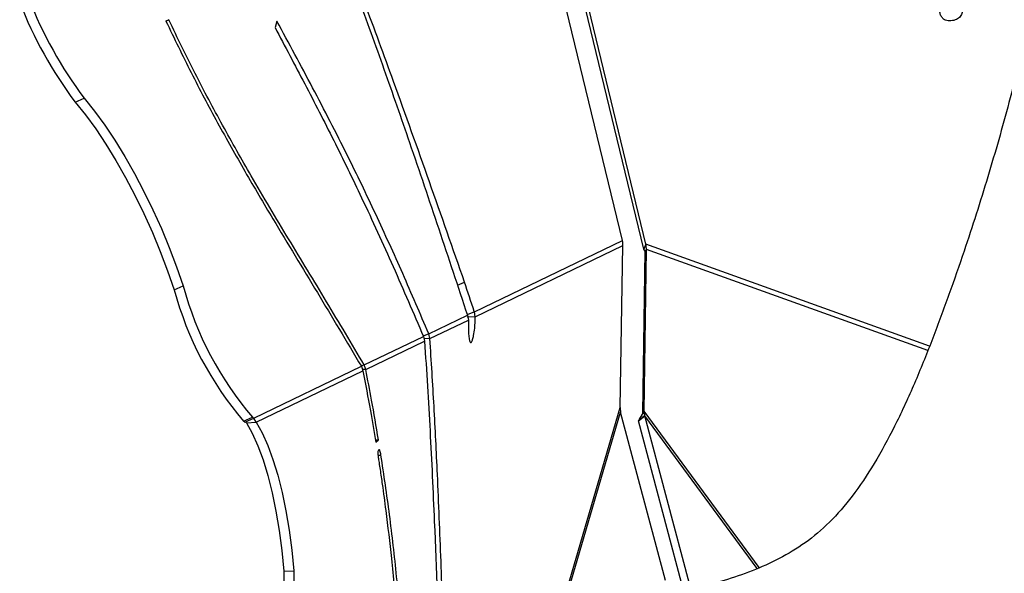
# Model space of a CAD drawing. Units: millimetres. Extents: x 14.65 to 22.44, y 2.08 to 10.58.
# Drawn here: x 19.87 to 20.06, y 7.71 to 7.82 of the extents above; entities that cross this region are included whole.
import ezdxf

# ---------------------------------------------------------------- set-up
doc = ezdxf.new("R2010")
doc.units = ezdxf.units.MM

msp = doc.modelspace()

# ---------------------------------------------------------------- linework, layer by layer
at = {"color": 7, "linetype": 'Continuous', "lineweight": 25}
for p, q in [((19.98440717901508, 7.773320899083899), (19.93500463563942, 7.977374417492456)), ((19.98851495555346, 7.771647092965196), (19.93906195791374, 7.975708619716727)), ((19.98894012535243, 7.772601408080192), (19.93948712771271, 7.976662934831722)), ((19.89681342672611, 7.815910261727964), (19.89624799458284, 7.815686480411102)), ((19.89625567955704, 7.815670791932149), (19.89681342672611, 7.815910261727964)), ((19.91768285694707, 7.815668435560895), (19.91731884431897, 7.814417362818517)), ((19.87873363597055, 7.800041649681788), (19.88047116466305, 7.800787660893008)), ((19.95581787448896, 7.759552499805523), (19.98440717901508, 7.773320899083899)), ((19.95599812770115, 7.758608809246994), (19.98451431665421, 7.772341996601853)), ((19.9839583736798, 7.741103043615908), (19.98451431665421, 7.772341996601853)), ((19.98894012535243, 7.772601408080192), (19.98851495555346, 7.771647092965196)), ((19.98858482305172, 7.740368711361668), (19.98904885161414, 7.771622253444349)), ((19.98904885161414, 7.771622253444349), (19.98883118460708, 7.77128058776006)), ((20.04373506651496, 7.75294338860212), (19.98894012535243, 7.772601408080192)), ((20.04340248836411, 7.752122554616989), (19.98904885161414, 7.771622253444349)), ((19.98836715604466, 7.74002704567738), (19.98883118460708, 7.77128058776006)), ((19.89785156002813, 7.763810069262632), (19.89958908872063, 7.764556080473881)), ((19.95255199354551, 7.764685420761225), (19.95392861190066, 7.765276474440554)), ((19.94700335023731, 7.755307489604832), (19.95447607996061, 7.758906301406427)), ((19.95599812770115, 7.758608809246994), (19.95440070936979, 7.758546966547328)), ((19.95581787448896, 7.759552499805523), (19.95445566106036, 7.758967630908501)), ((19.95447607996061, 7.758906301406427), (19.95465651628183, 7.757962699031793)), ((19.95599812770115, 7.758608809246994), (19.95581787448896, 7.759552499805523)), ((19.94722729614205, 7.754384841126353), (19.95465651628183, 7.757962699031822)), ((19.93454278784793, 7.749306574190655), (19.9459784473313, 7.754813903885776)), ((19.94700335023731, 7.755307489604832), (19.94595886579668, 7.754859038246281)), ((19.9459784473313, 7.754813903885776), (19.94620270778728, 7.753891406892876)), ((19.94722729614205, 7.754384841126353), (19.94700335023731, 7.755307489604803)), ((19.93483727443072, 7.748417897585171), (19.94620270778728, 7.753891406892876)), ((19.94722729614205, 7.754384841126353), (19.94609342455624, 7.754340944246877)), ((19.91320031154373, 7.739028194208601), (19.93399533227239, 7.749042923602644)), ((19.93454278784793, 7.749306574190655), (19.93398173361447, 7.74906568450055)), ((19.93399533227239, 7.749042923602644), (19.93428991426231, 7.748154292944434)), ((19.93483727443072, 7.748417897585171), (19.9345427878477, 7.749306574190655)), ((19.91368984745645, 7.738233451929091), (19.93428991426231, 7.748154292944434)), ((19.93483727443072, 7.748417897585171), (19.93436885235087, 7.748399763020501)), ((19.94738977233192, 7.615992182606618), (19.9839583736798, 7.741103043615908)), ((19.94778024563402, 7.616078630999283), (19.98406513113991, 7.740218825044195)), ((19.99271143868214, 7.707707905518618), (19.98406513113991, 7.740218825044195)), ((19.98869474999287, 7.739504234507763), (19.98751967514841, 7.738519332048583)), ((19.98752658949547, 7.738493215285331), (19.98870788793442, 7.739481904397564)), ((19.98840804778865, 7.740091232280236), (19.98810420912173, 7.739628255551139)), ((19.98858482305172, 7.740368711361668), (19.98840804778865, 7.740091232280236)), ((20.01084058528727, 7.710172182583449), (19.98858482305172, 7.740368711361668)), ((19.99734118346601, 7.707019911240621), (19.98870788793442, 7.739481904397564)), ((20.01044590537413, 7.709987849678242), (19.98870788793442, 7.739481904397564)), ((19.91124967942119, 7.738458943255949), (19.91298720811369, 7.739204954467198)), ((19.91146278285146, 7.738282182997352), (19.91320031154373, 7.739028194208601)), ((19.91178437324652, 7.73815968310663), (19.91146278285146, 7.738282182997352)), ((19.91178437324652, 7.73815968310663), (19.91368984745645, 7.738233451929091)), ((19.91368984745645, 7.738233451929091), (19.91320031154373, 7.739028194208601)), ((19.99583751566115, 7.707243360889379), (19.98752658949547, 7.738493215285331)), ((19.93670423101798, 7.734850898286396), (19.93729841385152, 7.734873901572286)), ((19.93678721715628, 7.734368587972256), (19.93729841385152, 7.734873901572286)), ((19.93721209967475, 7.731872759203185), (19.93777872074725, 7.731894695458777)), ((19.91902708780026, 7.709484437603038), (19.92093256201019, 7.709558206425498))]:
    msp.add_line(p, q, dxfattribs=at)
at = {"color": 7, "linetype": 'Continuous', "lineweight": 25, "flags": 128}
for points in [[(19.88047116466305, 7.800787660893008), (19.88244425140283, 7.798317053285757), (19.88441843694613, 7.795603732763311), (19.88637703560335, 7.79267063213689), (19.88830349342379, 7.789542541785096), (19.89018152810968, 7.786245900127142), (19.89199526663219, 7.782808570167163), (19.89372937938947, 7.77925960399773), (19.89536920977139, 7.775628997253563), (19.89690089803685, 7.771947435590221), (19.89831149845463, 7.768246035331032), (19.89958908872063, 7.764556080473881)], [(19.87873363597055, 7.800041649681788), (19.88070672271033, 7.797571042074509), (19.88268090825363, 7.794857721552063), (19.88463950691084, 7.791924620925641), (19.88656596473152, 7.788796530573848), (19.8884439994174, 7.785499888915894), (19.89025773793992, 7.782062558955914), (19.89199185069697, 7.778513592786481), (19.89363168107911, 7.774882986042314), (19.89516336934457, 7.771201424378972), (19.89657396976236, 7.767500024119784), (19.89785156002813, 7.763810069262632)], [(19.95465651628183, 7.757962699031793), (19.95465347122899, 7.757163516320759), (19.95465107463519, 7.756535554967996)], [(19.91178437324652, 7.73815968310663), (19.91292080816152, 7.7361156807074), (19.91399908708263, 7.733712314801579), (19.9150072544744, 7.730976232971187), (19.91593413217083, 7.727937771822354), (19.91676944331425, 7.724630620624993), (19.91750392630092, 7.72109144777923), (19.91812943747095, 7.717359494250587), (19.91863904140041, 7.713476138481411), (19.91902708780026, 7.709484437603038)], [(19.91368984745645, 7.738233451929091), (19.91482628237145, 7.73618944952986), (19.91590456129256, 7.73378608362404), (19.91691272868434, 7.731050001793648), (19.91783960638077, 7.728011540644843), (19.91867491752419, 7.724704389447481), (19.91940940051109, 7.721165216601719), (19.92003491168089, 7.717433263073048), (19.92054451561035, 7.7135499073039), (19.92093256201019, 7.709558206425498)], [(19.91902708780026, 7.709484437603038), (19.91910277057036, 7.705070300862076), (19.91929169763398, 7.700649671625598), (19.91959251515277, 7.696254227818827), (19.92000306748878, 7.691915466889839), (19.92052041265265, 7.687664480101233), (19.92114084338414, 7.683531729732067), (19.92185991371935, 7.679546830787359), (19.92267247084965, 7.675738338779041), (19.92357269204672, 7.672133545098973), (19.92455412638719, 7.668758281450891), (19.92560974098001, 7.665636734742009), (19.92673197136378, 7.662791273761485), (19.92791277571246, 7.660242288887076)], [(19.92093256201019, 7.709558206425498), (19.9210082447803, 7.705144069684565), (19.92119717184391, 7.700723440448087), (19.92149798936271, 7.696327996641287), (19.92190854169894, 7.691989235712327), (19.92242588686258, 7.687738248923694), (19.92304631759407, 7.683605498554527), (19.92376538792928, 7.679620599609848), (19.92457794505958, 7.675812107601502), (19.92547816625665, 7.672207313921461), (19.92645960059713, 7.668832050273352), (19.92751521518994, 7.665710503564497), (19.92863744557371, 7.662865042583974), (19.92981824992239, 7.660316057709565)]]:
    msp.add_lwpolyline(points, dxfattribs=at)
at = {"color": 7, "linetype": 'Continuous', "lineweight": 25}
for centre, radius, start, end in [((19.94301317941904, 7.848416857310497), 0.08044886835171004, 201.1950982998864, 216.9642216384149), ((19.94475070811154, 7.849162868521717), 0.08044886835168788, 201.1950982998864, 216.9642216384149), ((19.96210844396523, 7.781381652217618), 0.06474387727585734, 195.0628804123388, 220.6501972962931), ((19.96037091527273, 7.78063564100637), 0.06474387727586438, 195.0628804123388, 220.6501972962931), ((19.89468496828204, 7.718271569569708), 0.02611359246591748, 50.02199091137336, 50.62947469993102), ((19.89642249698568, 7.719017580794571), 0.02611359244825575, 50.02199090138717, 50.62947469993102)]:
    msp.add_arc(centre, radius, start, end, dxfattribs=at)
for centre, major_axis, ratio, start_param, end_param in [((19.98245179265541, 7.772503399757198), (-0.0001414983733125723, 0.002836394654794503), 0.7256685611218311, 4.619305791001498, 4.968371641400324), ((19.98700726972447, 7.771780332567573), (0.00189681156288836, -0.0008962370178958281), 0.3391007385672256, 0.4781622672922808, 0.8272281176914272), ((19.98700726972447, 7.771780332567573), (-0.0001478735897904073, 0.002837402264150569), 0.7177884387165735, 4.619295787149392, 4.968361637548126), ((19.98450536715472, 7.740600625968909), (-0.0002265668235287421, 0.001292948012918714), 0.3854125826267971, 1.10522688539859, 1.786359928040585), ((19.98450536715472, 7.740600625968909), (0.0003873874765671985, 0.003546189637327643), 0.1118622968323023, 1.685227722766701, 1.690881740784374), ((19.98912753005811, 7.739866974083498), (0.001690451889189377, 0.00230500790900078), 0.2491966742772121, 1.82388154338225, 2.364324012248668), ((19.98912753005811, 7.739866974083498), (-0.0002271965827343934, 0.001293245046781976), 0.3813515104129849, 1.106416455184332, 1.7875494978261), ((19.98912753005811, 7.739866974083498), (-0.002312990895583653, 0.003957125433016245), 0.1214789877815153, 1.591474388250407, 1.597128406268105), ((19.98912753005811, 7.739866974083498), (-0.0008440757104413026, 0.004804635344858981), 0.3813515104129942, 1.787549497826104, 1.7932035158439)]:
    msp.add_ellipse(centre, major_axis=major_axis, ratio=ratio, start_param=start_param, end_param=end_param, dxfattribs=at)
for points, knots in [([(20.02579746674428, 7.60644993921224), (20.02859999970337, 7.609265015881192), (20.03419964800651, 7.614889727355461), (20.04243451803745, 7.62378024301978), (20.05035890032082, 7.633425945567438), (20.05798947654921, 7.643733495521587), (20.0653025785416, 7.654552406354213), (20.07226302721642, 7.665846308349103), (20.07877255142716, 7.677624111927912), (20.08476684239577, 7.689945838677232), (20.08995051885518, 7.702350521340747), (20.09428623303165, 7.714766244592454), (20.09787625009449, 7.727058929556534), (20.10094392711676, 7.739634288566947), (20.10353817600276, 7.752429136492253), (20.10570990322617, 7.765379389416154), (20.10750804220629, 7.778422186593701), (20.10898610627237, 7.791502750216978), (20.11025151546346, 7.805921951763224), (20.11115362266651, 7.821621710783148), (20.11150959395127, 7.838506580393016), (20.1112083038588, 7.855140724754875), (20.11022373116498, 7.871440559822162), (20.10849921662475, 7.887326330281951), (20.10608700094554, 7.90279812651508), (20.10310583821456, 7.918917942605049), (20.09976865237104, 7.935928898482814), (20.09637030809381, 7.954154933672982), (20.094268114545, 7.969113699734748), (20.09274022203977, 7.980235596830624), (20.09156184236326, 7.987231157764398), (20.09006792697801, 7.993925448372494), (20.08832387702091, 7.999480755707424), (20.08641275887499, 8.003921801714654), (20.08446294366286, 8.007408153470152), (20.08216045511654, 8.01052419863774), (20.07946394496298, 8.013216252838731), (20.07641438880569, 8.015398958527044), (20.07366095195698, 8.016686817339831), (20.0714022170921, 8.017050268420064), (20.06981164767399, 8.01688210675664), (20.06832230369537, 8.016167604922146), (20.06700208337816, 8.014740733162881), (20.06602157039265, 8.01265877519748), (20.06520965654295, 8.01034364893684), (20.0644199159683, 8.007950096277852), (20.06329408733336, 8.004216210603715), (20.06199613684544, 7.999098865132567), (20.0608091684087, 7.99256111923691), (20.06006930109515, 7.985748411663138), (20.0598915189214, 7.978705501383672), (20.06027921521718, 7.971507884666295), (20.0610970681862, 7.964436647173983), (20.06222373103651, 7.957491438502245), (20.06395166100515, 7.948468607795036), (20.06633906617003, 7.937486997103264), (20.06886181833579, 7.925638233728961), (20.07074004450646, 7.914864123705314), (20.07194209497243, 7.905125710322039), (20.07251817262795, 7.895080969579169), (20.0725385203616, 7.884806944529743), (20.07199439720443, 7.872817232382573), (20.07069930356124, 7.859168685918178), (20.06854746950307, 7.844031961771037), (20.06586938112218, 7.829091794742396), (20.06273703799002, 7.814395792586083), (20.05912705759215, 7.799904664585483), (20.05502540233783, 7.785516520891491), (20.0510720367854, 7.773189500662255), (20.04747498694974, 7.762830748539272), (20.04439130871401, 7.754441419228272), (20.04108356524671, 7.74622613728161), (20.03751302865726, 7.73837911462789), (20.03363821197104, 7.73109995279188), (20.02949079659152, 7.724714222966554), (20.02505511131312, 7.719368881847714), (20.0203231803041, 7.715242532083437), (20.01530654305202, 7.712114178531948), (20.01008008923941, 7.709724378483827), (20.00470383614038, 7.707842677717025), (20.0010759912484, 7.706802610043979), (19.99924796480332, 7.706278532728703)], [0, 0, 0, 0, 0.0174764022586206, 0.03491902064238403, 0.05235508691772519, 0.06984014134134803, 0.0874116180921856, 0.1047177008629862, 0.1219972649512, 0.1392038075990741, 0.1563272015601835, 0.1715755118744687, 0.1868449925682107, 0.2021796826415482, 0.217596942199242, 0.2330910606875413, 0.2486369415355969, 0.2641970211879445, 0.2797438735493211, 0.3000510891633704, 0.3202635236640567, 0.3403533926017155, 0.3603049212936125, 0.3801179367688215, 0.3998718499796611, 0.4197040023413563, 0.4430588285797193, 0.4667525048621692, 0.4909126306522085, 0.5000246557112076, 0.5090533302763977, 0.517956136910195, 0.5267551109366477, 0.5326202350327923, 0.5385546743369275, 0.5446481414604666, 0.5510133742163955, 0.5577730251913164, 0.5646193431220345, 0.5678142682649355, 0.5707621678938212, 0.5734815916482716, 0.5761229667803007, 0.5789563804333517, 0.5819912973161047, 0.5850343513974796, 0.5880528869027014, 0.5959913358760607, 0.6038020808891983, 0.6115314493653468, 0.6202332072296709, 0.6290011017307369, 0.637870460074959, 0.6468127473041883, 0.6557596638306498, 0.6732365592435569, 0.6905529523089388, 0.7028149304273241, 0.7150294457964115, 0.7272856947166314, 0.7396323639054277, 0.7520753807324903, 0.770151419343874, 0.788245535349665, 0.8061610226911434, 0.8238627615282268, 0.8415184564859641, 0.8593044899501187, 0.8773937295129985, 0.8881531395323962, 0.8990538091836181, 0.9099500966931702, 0.9207013853047641, 0.9312108662593284, 0.9414471323633211, 0.9509015541504131, 0.9603189239246447, 0.9698952202140235, 0.9797202432292696, 0.989781279854893, 0.9999999999999999, 0.9999999999999999, 0.9999999999999999, 0.9999999999999999]), ([(20.02734505235503, 7.60620429900942), (20.0301475853139, 7.609019375678173), (20.03574723361658, 7.614644087152072), (20.04398210364639, 7.623534602816505), (20.05190648592838, 7.633180305364164), (20.05953706215587, 7.643487855318085), (20.06685016414713, 7.654306766150256), (20.07381061282081, 7.665600668144634), (20.08032013703064, 7.677378471722818), (20.08631442799833, 7.6897001984714), (20.0914981044566, 7.702104881134147), (20.0958338186324, 7.714520604384944), (20.09942383569455, 7.726813289348058), (20.10249151271614, 7.739388648357419), (20.10508576160169, 7.752183496281589), (20.10725748882487, 7.765133749204296), (20.10905562780476, 7.778176546380621), (20.11053369187061, 7.791257110002675), (20.11179910106148, 7.805676311548069), (20.11270120826453, 7.821376070567595), (20.11305717954951, 7.83826094017752), (20.11275588945682, 7.854895084539208), (20.111771316763, 7.871194919607007), (20.11004680222277, 7.88708069006492), (20.10763458654446, 7.902552486305041), (20.1046534238094, 7.918672302367241), (20.10131623798452, 7.935683258367504), (20.09791789363317, 7.953909293076322), (20.09581570030809, 7.968868060588392), (20.0942878074286, 7.979989955259413), (20.09310942875368, 7.986985522681266), (20.09161550967178, 7.99367978934643), (20.08987147181756, 7.999235175068719), (20.08796032248392, 8.003676019080814), (20.08601061449644, 8.00716306530046), (20.08370770672309, 8.01027639525418), (20.08101287234035, 8.012979302946292), (20.07795659945032, 8.015118506260308), (20.07550827938849, 8.016394909555771), (20.0740609098259, 8.01657165278138), (20.07380816049863, 8.016602516862378)], [0, 0, 0, 0, 0.03087333541980218, 0.06168698916799865, 0.09248906814034524, 0.1233776882389974, 0.1544189796630547, 0.1849914333225947, 0.215517039800886, 0.2459136485948903, 0.2761633691874369, 0.3031006181676559, 0.330075266162695, 0.357165111268634, 0.3844008213728774, 0.4117723083669562, 0.439235237333518, 0.4667232495203401, 0.4941878947358131, 0.5300620677994482, 0.565768803134122, 0.6012590174890977, 0.6365048437402366, 0.6715059763218185, 0.7064027004556487, 0.7414376397387878, 0.7826956385836177, 0.8245522406715126, 0.8672328597334105, 0.8833299145999856, 0.8992797247582424, 0.9150071800629445, 0.9305512075163688, 0.9409123757269048, 0.9513959942927557, 0.9621605470656224, 0.9734051935901089, 0.9853466085793856, 0.9974411270482458, 1, 1, 1, 1]), ([(19.92792381206937, 7.834704095108862), (19.92971922126708, 7.829981293797829), (19.93330954915928, 7.820536981439261), (19.9383915436797, 7.806375956271495), (19.94360343221683, 7.791387355270416), (19.94894574910859, 7.775564036696039), (19.95263133695289, 7.764462793689347), (19.95447607996061, 7.758906301406427)], [0, 0, 0, 0, 0.1862965914472008, 0.3725422868925801, 0.5590316468039815, 0.7792826217693579, 0.9999999999999999, 0.9999999999999999, 0.9999999999999999, 0.9999999999999999]), ([(19.95392861190066, 7.765276474440554), (19.95167377029361, 7.771729188062977), (19.94716418519897, 7.784634334518586), (19.94074626404836, 7.802634052096778), (19.93463077149499, 7.819286596365174), (19.93069211530155, 7.829467253386298), (19.92872063646973, 7.834563141126523)], [0, 0, 0, 0, 0.2797924362134669, 0.5595726972838161, 0.7795458497694632, 1, 1, 1, 1]), ([(20.05022034198623, 7.818294825657631), (20.05017013370116, 7.817985692785498), (20.05007209396808, 7.817382061251294), (20.04972218126295, 7.816516368345361), (20.04891519603302, 7.81593019670936), (20.04805236663537, 7.815729589527365), (20.04733674843419, 7.815732141130184), (20.04684338249808, 7.815829581587138), (20.04634916867462, 7.816083035402215), (20.04595069884135, 7.816575436804328), (20.04560201384106, 7.817588203073285), (20.04557746553564, 7.819024582021825), (20.04567913615165, 7.820736990375678), (20.04591277089776, 7.822969672214299), (20.04621409822039, 7.824582864081009), (20.04641830717605, 7.825676121151162)], [0, 0, 0, 0, 0.06381997173788301, 0.1246187349363993, 0.1872510164636228, 0.2544150059206804, 0.2864781830454157, 0.3157544200433487, 0.3421824987496134, 0.3815510014147862, 0.4264070032607089, 0.5457253699593874, 0.6656943516030565, 0.7734416957856403, 1, 1, 1, 1]), ([(19.89624799458284, 7.815686480411102), (19.89785525979369, 7.812352195310268), (19.90107522345647, 7.805672353805392), (19.90620503235027, 7.796001992742788), (19.91150019197676, 7.786620992213415), (19.91794039023944, 7.775701178800404), (19.92548770648364, 7.763345185604891), (19.93116653285279, 7.753798448992967), (19.93399533227239, 7.749042923602644)], [0, 0, 0, 0, 0.1386373941602952, 0.2777434417369878, 0.4175904423444538, 0.5582655400977445, 0.7799583747567495, 1, 1, 1, 1]), ([(19.9345427878477, 7.749306574190655), (19.93212227235676, 7.753388532230105), (19.92727518392098, 7.761562663600671), (19.91995549743842, 7.773562997274723), (19.91323062913307, 7.784841692666362), (19.90718359258426, 7.795487871673629), (19.90183077652296, 7.805514511404908), (19.89848401623044, 7.81244886635335), (19.89681342672611, 7.815910261727964)], [0, 0, 0, 0, 0.1885794464687655, 0.3776308218567097, 0.5654632559190558, 0.7114114027359548, 0.8559463362966275, 0.9999999999999999, 0.9999999999999999, 0.9999999999999999, 0.9999999999999999]), ([(19.94700335023731, 7.755307489604832), (19.94534271140219, 7.759189363760299), (19.94202398504194, 7.766947148183647), (19.93678545157877, 7.778456878246089), (19.93099896042258, 7.790483887836587), (19.92459565987269, 7.802884192868078), (19.91998878721665, 7.811403946537268), (19.91768285694707, 7.815668435560895)], [0, 0, 0, 0, 0.1862026528497321, 0.3721192346786764, 0.5584306610066687, 0.7789762858845685, 1, 1, 1, 1]), ([(19.91731884431897, 7.814417362818517), (19.91923294897697, 7.810816392135166), (19.92305195873473, 7.803631757732347), (19.9286680710909, 7.792711452768629), (19.93439508580946, 7.780936687298691), (19.94019514840852, 7.768298153080764), (19.94404917751945, 7.759312159164608), (19.9459784473313, 7.754813903885776)], [0, 0, 0, 0, 0.1881393991110089, 0.3753745637622155, 0.5615480362379845, 0.780517449832573, 1, 1, 1, 1]), ([(19.95581787448896, 7.759552499805523), (19.95580893524493, 7.759579050848117), (19.95516528426492, 7.761490801397912), (19.9545426242255, 7.763396874011988), (19.95392861190066, 7.765276474440554)], [0, 0, 0, 0, 0.01388834050534517, 1, 1, 1, 1]), ([(19.95465107463519, 7.756535554967996), (19.95465772091916, 7.756192541821093), (19.95467102597945, 7.755505870778535), (19.95475327595659, 7.754635267935527), (19.9548753846384, 7.754036611746528), (19.95499160130612, 7.753678046976489), (19.95513562991277, 7.753568669160984), (19.95530961355394, 7.753734169196946), (19.95549540806883, 7.754233721077441), (19.95570834113346, 7.755136614962737), (19.95593874575229, 7.756556529310501), (19.95597619372097, 7.757850756199844), (19.95599812770115, 7.758608809246994)], [0, 0, 0, 0, 0.104033314676087, 0.2082621768054262, 0.2625664571990967, 0.3110369908831739, 0.3535762919815337, 0.3996767590194402, 0.4938467793304355, 0.6029632516540533, 0.7674481040400428, 1, 1, 1, 1]), ([(19.94620270778728, 7.753891406892876), (19.94656776296756, 7.748117793815197), (19.94730016209746, 7.736534369105783), (19.94825154630394, 7.715691321636427), (19.94880729281431, 7.70064210934791), (19.94914761851555, 7.691426336269643)], [0, 0, 0, 0, 0.2780873271866862, 0.5579181655865778, 1, 1, 1, 1]), ([(19.94998225438349, 7.694538231283047), (19.94978438171393, 7.700150879060658), (19.94938896063491, 7.711366976982333), (19.9487563157661, 7.726967622421199), (19.94805963857743, 7.741316884783885), (19.94750436808295, 7.750034751700866), (19.94722729614205, 7.754384841126353)], [0, 0, 0, 0, 0.2810311907376783, 0.5616018462673331, 0.7812456658424545, 0.9999999999999999, 0.9999999999999999, 0.9999999999999999, 0.9999999999999999]), ([(19.93428991426231, 7.748154292944434), (19.93478119070596, 7.745610102590064), (19.93565504927824, 7.741084620900551), (19.93644247570023, 7.736413598271071), (19.93678721715628, 7.734368587972256)], [0, 0, 0, 0, 0.5621921662539228, 1, 1, 1, 1]), ([(19.93729841385152, 7.734873901572286), (19.93686112406363, 7.737432131947827), (19.93607838273397, 7.742011321085585), (19.93521730056614, 7.746456210194424), (19.93483727443072, 7.748417897585171)], [0, 0, 0, 0, 0.558664492471646, 1, 1, 1, 1]), ([(19.93777872074725, 7.731894695458777), (19.93772447345282, 7.732207626741257), (19.93765821237093, 7.732589860833173), (19.93752689813527, 7.732871062640328), (19.93743067287028, 7.732958283134593), (19.93733099088104, 7.732908119596772), (19.93724612473852, 7.732771953856712), (19.93719616375165, 7.732626592402767), (19.93716986493359, 7.7324331637885), (19.93716858225025, 7.731941746331785), (19.93723430353452, 7.731546586348173), (19.937288891957, 7.731218364517758)], [0, 0, 0, 0, 0.2573512190104876, 0.3143450814995963, 0.3726501553226317, 0.501060171816406, 0.5653761238337858, 0.6243551709342501, 0.6779553457260439, 0.7325081225753167, 1, 1, 1, 1]), ([(19.94515727605221, 7.647529112480299), (19.94485178243826, 7.652980179141764), (19.94424195697889, 7.663861582479512), (19.94322938035748, 7.680088482867006), (19.94211116914812, 7.694968218237335), (19.94085018742817, 7.708398118453204), (19.93949515977079, 7.720400704222328), (19.93834895284658, 7.728076183608948), (19.93777872074725, 7.731894695458777)], [0, 0, 0, 0, 0.1906204315503818, 0.380515948332705, 0.5683415859876418, 0.713924184232414, 0.8576787406443029, 1, 1, 1, 1]), ([(19.937288891957, 7.731218364517758), (19.93728899184703, 7.731218016212637), (19.93728926203789, 7.731217074086999), (19.93728983794745, 7.731213894409393), (19.93729146404485, 7.731204931117389), (19.93729602176768, 7.731177004652068), (19.93730948578946, 7.731092629617621), (19.93734790030067, 7.730844220463212), (19.93745094718997, 7.73016809044455), (19.93768337165943, 7.728616603860075), (19.9381274482505, 7.725548043654669), (19.93888919411347, 7.719859583779339), (19.93986453328694, 7.711509151488684), (19.94086682354737, 7.701167852546405), (19.94184235143575, 7.688967614785327), (19.94272267479823, 7.675320774333898), (19.94352103323149, 7.660259986187526), (19.9439962182837, 7.650161134284815), (19.94423468222249, 7.645093188666635)], [0, 0, 0, 0, 1.549623838756676e-05, 4.191555975480051e-05, 0.0001202641168559762, 0.0003576825557968138, 0.001080163551758002, 0.003249595844609216, 0.009511850894474575, 0.0259417337837381, 0.06012673232487097, 0.1213858001070641, 0.2310181132744069, 0.3564039681809297, 0.4829478092801173, 0.6535941730552823, 0.8261618340690076, 1, 1, 1, 1])]:
    msp.add_open_spline(points, degree=3, knots=knots, dxfattribs=at)

doc.saveas('drawing.dxf')
